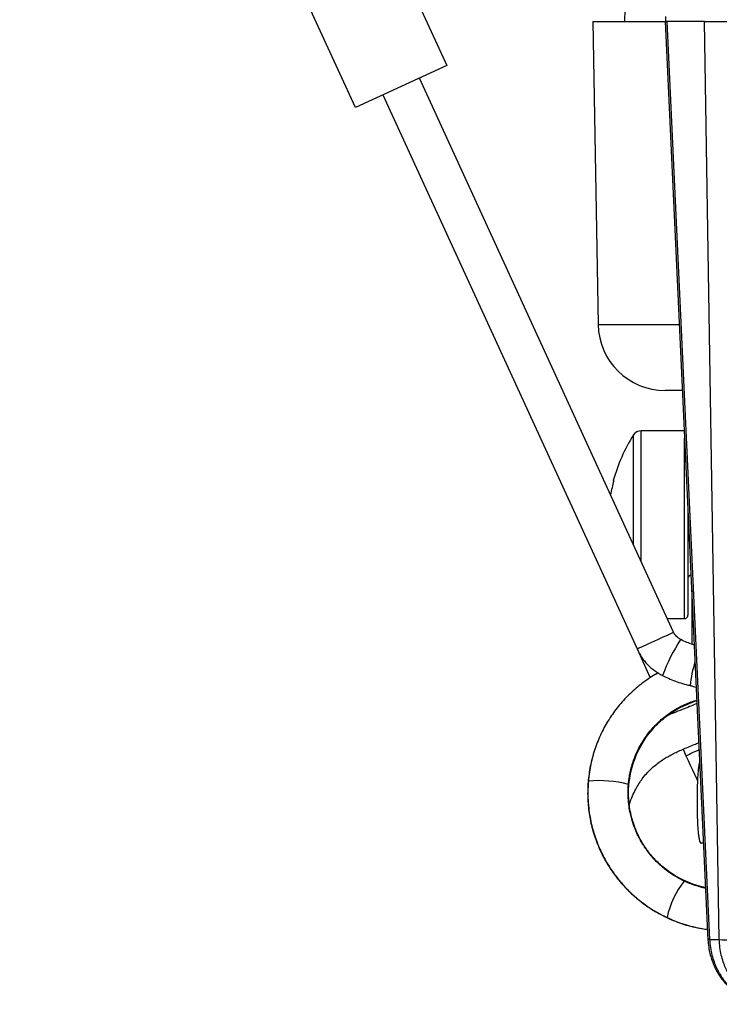
# Model space of a CAD drawing. Units: inches. Extents: x 5.5 to 39, y 9.8 to 24.9.
# Drawn here: x 7.3 to 7.6, y 13.9 to 14.2 of the extents above; entities that cross this region are included whole.
import ezdxf

# ---------------------------------------------------------------- set-up
doc = ezdxf.new("R2010")
doc.units = ezdxf.units.IN
doc.header["$MEASUREMENT"] = 0
doc.linetypes.add('SLD-Durchgehend', pattern=[0])

msp = doc.modelspace()

# ---------------------------------------------------------------- linework, layer by layer
at = {"color": 7, "linetype": 'SLD-Durchgehend', "lineweight": 25}
for p, q in [((7.444462938972277, 14.19667983363529), (7.345947820360668, 14.41137701260183)), ((7.404391905209613, 14.3548093926383), (7.471300098947116, 14.20899422804503)), ((7.523653957484208, 14.2317130172623), (7.523482616130224, 14.22189801397939)), ((7.514155530544179, 14.22189801397939), (7.515707722613124, 14.13297177792952)), ((7.514155530544179, 14.22189801397939), (7.535189945886152, 14.22189801397939)), ((7.535378905369942, 14.22189826147653), (7.547938853609682, 13.95245284496631)), ((7.535539723512158, 14.22189801397939), (7.535539723512158, 14.22343002128151)), ((7.535866309739405, 14.22189801397939), (7.548423581343399, 13.95251022763675)), ((7.546877347538957, 14.22189801397939), (7.535866309739405, 14.22189801397939)), ((7.551271338445866, 13.95251022763675), (7.546877347538957, 14.22189801397939)), ((7.471300098947116, 14.20899422804503), (7.444462938972277, 14.19667983363529)), ((7.537853638448281, 14.04271151395713), (7.463248925288294, 14.20529990238886)), ((7.452514075964856, 14.2003741501249), (7.527118770791722, 14.03778577085973)), ((7.540425720402038, 14.11363029803062), (7.53538977691102, 14.11363029803062)), ((7.540976282375232, 14.10181927613922), (7.528318930260711, 14.10181927613922)), ((7.542063986476649, 14.07848491569974), (7.542063986476649, 14.0745528094571)), ((7.542063986476649, 14.0745528094571), (7.542063986476649, 14.04768541816483)), ((7.543167677060054, 14.05480783588605), (7.543167677060054, 14.03920922774917)), ((7.53602296626303, 14.0467011678683), (7.541079736180125, 14.0467011678683)), ((7.527118770791722, 14.03778577085973), (7.530985721120381, 14.02935838321363)), ((7.533346330517087, 14.03079206998489), (7.532502255267916, 14.03029370240875)), ((7.536088342174468, 14.01823809834278), (7.536093420449136, 14.01822702513737)), ((7.540618034847071, 14.0083663723818), (7.541485558158701, 14.00647575088909)), ((7.544785226707315, 13.99552006078349), (7.544785226707315, 13.99059879096775)), ((7.546619510517512, 13.98075628800252), (7.545977227937215, 13.98075628800252)), ((7.537117050290743, 13.97187264396046), (7.536590064711859, 13.972236226427)), ((7.541149182044547, 13.96958019710967), (7.540495972923808, 13.96990733333057)), ((7.547938853609682, 13.95245284496631), (7.547939476935814, 13.9524542016173)), ((7.548423581343399, 13.95251022763675), (7.551271338445866, 13.95251022763675))]:
    msp.add_line(p, q, dxfattribs=at)
at = {"color": 8, "linetype": 'SLD-Durchgehend', "lineweight": 25}
for p, q in [((7.515707722613124, 14.13297177792952), (7.539524134150573, 14.13297177792952)), ((7.526073562866053, 14.07455004115574), (7.526073562866053, 14.10058323875136)), ((7.528318930260711, 14.07456366266505), (7.528318930260711, 14.10181927613922)), ((7.541079736180125, 14.07456366266505), (7.541079736180125, 14.0995998134453)), ((7.526073562866053, 14.06838422738375), (7.526073562866053, 14.07455004115574)), ((7.528318930260711, 14.06349082391277), (7.528318930260711, 14.07456366266505)), ((7.541079736180125, 14.0467011678683), (7.541079736180125, 14.07456366266505))]:
    msp.add_line(p, q, dxfattribs=at)
at = {"color": 7, "linetype": 'SLD-Durchgehend', "lineweight": 25, "flags": 128}
for points in [[(7.520272669878464, 14.08708921796877), (7.520237176955147, 14.08711380268477), (7.520198714066141, 14.08714300734739), (7.520175614332991, 14.08716454876521), (7.520167914421941, 14.08717842693822), (7.520175614332991, 14.0871846235333), (7.520198714066141, 14.08718313855046), (7.520237176955147, 14.08717397198969), (7.520291039666255, 14.08715712385098)], [(7.541485558158701, 14.00647575088909), (7.54212916072375, 14.00507312042573), (7.542765723370124, 14.00368588978447), (7.543388242845392, 14.00232920212371), (7.543989917561461, 14.00101794393814), (7.544564165927695, 13.99976648839506), (7.544869119071517, 13.99910187607272)]]:
    msp.add_lwpolyline(points, dxfattribs=at)
at = {"color": 8, "linetype": 'SLD-Durchgehend', "lineweight": 25, "flags": 128}
for points in [[(7.527118770791722, 14.03778577085973), (7.527140953868794, 14.03779594574219), (7.52728838883228, 14.0378635949607), (7.52757046224041, 14.03799302679883), (7.527979840844567, 14.0381808679622), (7.528505928100495, 14.03842226017362), (7.529135084165764, 14.03871095183863), (7.529851065894682, 14.03903948137676), (7.530635246835757, 14.0393993238865), (7.531467405555922, 14.03978116614209), (7.532325945637994, 14.0401751082579), (7.533188629005535, 14.04057095701836), (7.534033125916501, 14.04095846420851), (7.534837564956886, 14.04132758327775), (7.53558110136749, 14.04166874433662), (7.536244467037567, 14.0419731474868), (7.536810502165348, 14.04223287281976), (7.537264540253593, 14.04244121041303), (7.537594829771394, 14.04259277032886), (7.537792809150987, 14.04268361094613), (7.537853638448281, 14.04271151395713)], [(7.541994302281646, 14.0216359590904), (7.542018300337752, 14.02168707183328), (7.542014138719161, 14.02179461392427)], [(7.542798557990816, 14.00707825059563), (7.543415265866553, 14.00736120399359), (7.544121017713648, 14.00768504025261), (7.544897517076794, 14.00804136280301), (7.545338226985676, 14.00824357713367)], [(7.541485558158701, 14.00647575088909), (7.541498758006216, 14.0064818008192), (7.541628428174922, 14.00654131013174), (7.541893433446892, 14.00666289539384), (7.542286862235302, 14.00684343997485), (7.542798557990816, 14.00707825059563)], [(7.52650747118684, 13.98544135388024), (7.526428602097942, 13.98546911022626), (7.526383685950151, 13.9854686335651)]]:
    msp.add_lwpolyline(points, dxfattribs=at)
at = {"color": 7, "linetype": 'SLD-Durchgehend', "lineweight": 25}
for centre, radius, start, end in [((7.535389771200547, 14.13331533784069), 0.01968503937007959, 180.9999999999987, 270.0000000000008), ((7.567654536587891, 14.07426021973045), 0.0492125984251976, 147.6639740024413, 164.7798898458456), ((7.528318921751191, 14.0991617945336), 0.002657480314961391, 90, 147.6639740024065), ((7.567658602395301, 14.07429824516657), 0.04908193924358231, 164.8119447120216, 169.7642206036257), ((7.543048237375292, 14.05851218823439), 0.0009842519685037132, 95.7663361823774, 180), ((7.541079733438284, 14.04768541658085), 0.0009842519685037132, 270.0000000000008, 0), ((7.554553911358636, 14.02519971675264), 0.07276356995678837, 267.4143458404131, 272.5856541595899)]:
    msp.add_arc(centre, radius, start, end, dxfattribs=at)
at = {"color": 8, "linetype": 'SLD-Durchgehend', "lineweight": 25}
for centre, radius, start, end in [((7.581027563206793, 14.01335391982694), 0.04928823846970504, 146.4953221281947, 160.2582798124715), ((7.581608804294828, 14.02282999023624), 0.03913798130617551, 163.2450650937037, 173.829892484743), ((7.515997180223461, 13.96584958747076), 0.0333039679749457, 75.02271627139763, 95.45029577226565), ((7.56046079563595, 13.95395821618974), 0.0250308713177725, 141.1562020253904, 168.4490485649534), ((7.54845284814655, 13.95013782663701), 0.002372581515847223, 90.70678575980692, 102.4963041384621)]:
    msp.add_arc(centre, radius, start, end, dxfattribs=at)
at = {"color": 7, "linetype": 'SLD-Durchgehend', "lineweight": 25}
for points, knots in [([(7.535380427019031, 14.22189801397939), (7.535379921001829, 14.22189801397939), (7.535334789167663, 14.22189801397939), (7.535473714128975, 14.22189801397939), (7.535738282415784, 14.22189801397939), (7.535866309739405, 14.22189801397939)], [0, 0, 0, 0, 0.00581795280244887, 0.5189050500704988, 1, 1, 1, 1]), ([(7.546877347538957, 14.22189801397939), (7.547107955994025, 14.22189801397939), (7.547586702818604, 14.22189801397939), (7.548734060509532, 14.22189801397939), (7.5500293505833, 14.22189801397939), (7.551304169062009, 14.22189801397939), (7.552434715348769, 14.22189801397939), (7.553113864443624, 14.22189801397939), (7.553442511697621, 14.22189801397939)], [0, 0, 0, 0, 0.1766595059905229, 0.3667479472918238, 0.5628568508559659, 0.7155783338075954, 0.8623654212612125, 0.9999999999999999, 0.9999999999999999, 0.9999999999999999, 0.9999999999999999]), ([(7.539929186138044, 14.04056120379769), (7.539492090346761, 14.0408305650394), (7.538617572585112, 14.04136948853138), (7.538108346471224, 14.04226406092885), (7.537853638448281, 14.04271151395713)], [0, 0, 0, 0, 0.4998135091723696, 1, 1, 1, 1]), ([(7.543906098529746, 14.03896642388739), (7.543779620703675, 14.03900232688082), (7.543043224876865, 14.03921136600927), (7.541738649163503, 14.03973221253893), (7.540538087121926, 14.04023235258063), (7.53995503759628, 14.04055029308956), (7.539931734441939, 14.0405630004436)], [0, 0, 0, 0, 0.09196861676787994, 0.535471771529419, 0.9814338704903899, 1, 1, 1, 1]), ([(7.527118770791722, 14.03778577085973), (7.527542736739436, 14.03696867003604), (7.528390713416608, 14.0353343820817), (7.530165626506028, 14.03320571013341), (7.532231104028771, 14.03135793003575), (7.533834449395671, 14.03045439597431), (7.534636157283565, 14.03000260910481)], [0, 0, 0, 0, 0.2499610296054253, 0.4999484615463178, 0.7499632512072325, 1, 1, 1, 1]), ([(7.533375443514105, 14.03077425019075), (7.533072053394046, 14.03061032263627), (7.53209939381074, 14.03008477583598), (7.530524137027196, 14.02907628299907), (7.528653311472251, 14.02775618752763), (7.526859094997208, 14.02632014274659), (7.525143569284477, 14.0247799677641), (7.523514264028591, 14.02313753683566), (7.521977240149453, 14.02139762828031), (7.520538449136111, 14.01956486706487), (7.519203663855472, 14.01764426279773), (7.517978508901431, 14.01564102318075), (7.516868122749023, 14.01356079418595), (7.515877685857408, 14.01140930321493), (7.515011772217384, 14.00919256210696), (7.514275621515733, 14.00691665541057), (7.513670974664544, 14.00458807653428), (7.513227741149949, 14.0022967846927), (7.512955507071591, 14.00042983231517), (7.5128748809535, 13.99935381503724), (7.512848488976569, 13.99900159389785)], [0, 0, 0, 0, 0.02626494398294465, 0.08420461900689527, 0.1423347650478538, 0.2006561936428201, 0.2591715232320116, 0.3178841227041059, 0.3767994698949776, 0.4359227389094937, 0.4952644073621086, 0.5548329217920043, 0.614641432595891, 0.6747057403192703, 0.7350432838881708, 0.7956792283766804, 0.8566406581521292, 0.9179641782817773, 0.9731465737696285, 1, 1, 1, 1]), ([(7.534642482210499, 14.03001558895487), (7.534874468222782, 14.02989499360474), (7.535759396276738, 14.02943497359125), (7.537356805595445, 14.02875039785171), (7.539430897324541, 14.02797295201677), (7.541216834203928, 14.02740526596935), (7.54231953580611, 14.02714304031724), (7.542701282447884, 14.02705225985417)], [0, 0, 0, 0, 0.09111962931210368, 0.3475826643624457, 0.6049612803418732, 0.8632406951234496, 1, 1, 1, 1]), ([(7.542699889130646, 14.02704716324638), (7.543013982745848, 14.02696502300968), (7.543604703112617, 14.0268105406885), (7.544201860675096, 14.02668246909785), (7.544481501882637, 14.02662249481885)], [0, 0, 0, 0, 0.5317128591969433, 1, 1, 1, 1]), ([(7.524618279677608, 13.99802106522501), (7.524639071627417, 13.99830612071144), (7.524703914352501, 13.99919510778152), (7.524936156916777, 14.00067924123756), (7.525310849503467, 14.00246852995406), (7.525809466782351, 14.00424018385169), (7.526423975473415, 14.00598605484771), (7.527155620544259, 14.00769727606139), (7.528002579867436, 14.00936517827606), (7.528962700939461, 14.0109813655298), (7.530033280949086, 14.01253751706861), (7.531211120134337, 14.01402545416038), (7.532492176851923, 14.01543740293883), (7.533872100161696, 14.01676566195795), (7.535345879970249, 14.01800285422683), (7.536907939983584, 14.01914219389905), (7.538552553556836, 14.02017619067915), (7.540272452035137, 14.0211013075813), (7.54206390848484, 14.02190115307847), (7.543530983163953, 14.02246485513716), (7.544412157302301, 14.02271371485093), (7.544660433148941, 14.02278383249674)], [0, 0, 0, 0, 0.02525173431766038, 0.0787512129153573, 0.1326425757530407, 0.1868955086836166, 0.2414862534280506, 0.2963944884790656, 0.3516054452923314, 0.4071062658341625, 0.4628867262048442, 0.5189410120636616, 0.5752651679693829, 0.6318549288285746, 0.6887112499411171, 0.7458359575816756, 0.8032333467137918, 0.8609090487761925, 0.918875058437533, 0.9771425843389152, 1, 1, 1, 1]), ([(7.529348115038147, 14.011421330424), (7.529811173002305, 14.01206996712422), (7.530687076693874, 14.0132969048387), (7.53209610006886, 14.01489771202415), (7.533420385702557, 14.01621937807999), (7.534630221970227, 14.01728434927687), (7.535690109321719, 14.01812414642686), (7.536620635942358, 14.01879835374221), (7.537372889305702, 14.01930211048932), (7.538000069059933, 14.01969675557468), (7.538550573345347, 14.02002681291464), (7.539158474674306, 14.02037255263046), (7.539831617960141, 14.02073229356577), (7.540536233869629, 14.02108400067162), (7.541241017755868, 14.02141169201712), (7.542004208236405, 14.02174212585527), (7.542886190918363, 14.0220907017084), (7.543791190202463, 14.02241892408001), (7.544408572055097, 14.0226018790782), (7.544665364758638, 14.02267797705292)], [0, 0, 0, 0, 0.1231701959659733, 0.2329842863929366, 0.3294433569534294, 0.4125480756836534, 0.482297996695139, 0.5386919567551132, 0.5903997682446026, 0.622436052966419, 0.6534412982699869, 0.6898015870996048, 0.730729386062841, 0.7716234075409769, 0.8117365781886753, 0.8510697217103873, 0.9003736716563117, 0.9585616031794167, 1, 1, 1, 1]), ([(7.541994558945348, 14.02163606908913), (7.542785203663073, 14.02196397411165), (7.543663205009457, 14.02232810865248), (7.544577996036702, 14.02257531850915), (7.544669013049826, 14.02259991462137)], [0, 0, 0, 0, 0.9005051313222738, 1, 1, 1, 1]), ([(7.524554627079596, 13.99666291091452), (7.524586411500013, 13.99718846631347), (7.524645434027221, 13.99816440381454), (7.524816483477217, 13.99949623096711), (7.525007560654984, 14.00063030062427), (7.52519181632566, 14.00151757997157), (7.525363037358374, 14.0022392439883), (7.525524853476473, 14.00286097886794), (7.525716631778259, 14.00353417864805), (7.525945250259494, 14.00426310960854), (7.526202022191939, 14.00500835623016), (7.526475666805352, 14.00573660778579), (7.526789423975445, 14.00650759387515), (7.527173741563554, 14.00737568358734), (7.527687312444452, 14.00842969979269), (7.528371928103083, 14.00968770599898), (7.52928507805278, 14.01116371823646), (7.530390924719684, 14.01271177741762), (7.53168793337294, 14.01428367434414), (7.533166536993839, 14.01583519132898), (7.534920056226149, 14.01740825601099), (7.536973954902138, 14.01894835145616), (7.539336466901628, 14.02042056570028), (7.54108698672099, 14.02122106658348), (7.541994265615402, 14.0216359590904)], [0, 0, 0, 0, 0.04920007098768093, 0.09136276485421908, 0.1254512552049958, 0.1567092569478794, 0.1760740642195151, 0.1948166146247481, 0.2167951375437112, 0.2415358574069331, 0.266255831724301, 0.2905035795009044, 0.3142800387508199, 0.3440835341811276, 0.3792573757471137, 0.4238561974256712, 0.4778781662384537, 0.5413256531331982, 0.6014015771284609, 0.6680250563432969, 0.7411947450612538, 0.8209127903834024, 0.9071806878463837, 1, 1, 1, 1]), ([(7.544706449284026, 14.02179696056383), (7.544548071930558, 14.02172603262726), (7.543825378417811, 14.02140238054879), (7.542386484059344, 14.02081613035262), (7.540248842444575, 14.01995632515202), (7.53808633766288, 14.01912455552798), (7.536668378200913, 14.01848596316649), (7.536093420449136, 14.01822702513737)], [0, 0, 0, 0, 0.05585003838024395, 0.2548499488120162, 0.499649434781772, 0.7971166004431383, 1, 1, 1, 1]), ([(7.526901083306466, 14.00659865613594), (7.527255310717993, 14.00737737090657), (7.527941060610528, 14.00888488713171), (7.529174868932626, 14.01094558128196), (7.530539344096527, 14.01291869470271), (7.531600623679171, 14.01411120131805), (7.532166942474812, 14.01474754533261)], [0, 0, 0, 0, 0.262798271369624, 0.5087519499778118, 0.7378607780649769, 1, 1, 1, 1]), ([(7.526065972953732, 14.00490881899042), (7.526275127755989, 14.00547543057673), (7.526712399247979, 14.00666002252034), (7.527539828620059, 14.00840007433899), (7.528418557704386, 14.01001176801693), (7.529073072288421, 14.01098850418576), (7.529358491584943, 14.0114144371703)], [0, 0, 0, 0, 0.2478159687437939, 0.51809883025432, 0.7898535858219574, 1, 1, 1, 1]), ([(7.524881946631705, 13.9923912569277), (7.525177104931277, 13.99315806541989), (7.525730393131568, 13.99459548422611), (7.526685311036664, 13.9965497493659), (7.527640754501085, 13.99820849501179), (7.528680476825999, 13.99974322194645), (7.529801644204581, 14.00114354331153), (7.530995931800995, 14.00239796021791), (7.532246941682441, 14.00352878614712), (7.533527410159251, 14.0045228095057), (7.534865842765286, 14.00542358315415), (7.536162527692472, 14.00620428490932), (7.537521627706476, 14.00693490890485), (7.538968495610958, 14.00763840914149), (7.540499527818084, 14.00832328290607), (7.542153921126863, 14.00902007073262), (7.543745476883752, 14.00966516547722), (7.544797215494261, 14.01009336497306), (7.545243518079761, 14.01027507033236)], [0, 0, 0, 0, 0.0873491276520837, 0.1637400733965404, 0.2310355930955922, 0.2907648393827704, 0.3607035434300983, 0.4215288149169031, 0.4747453869857022, 0.5398977084815945, 0.5937248433884187, 0.6462483241570313, 0.7008251971839584, 0.7577906087704254, 0.8173338864485961, 0.879210065359116, 0.9487431006202408, 1, 1, 1, 1]), ([(7.514220209796999, 14.00660851935534), (7.514171522895342, 14.00645186281916), (7.513896713047886, 14.00556762584079), (7.51351769941854, 14.00391822775506), (7.513091559091409, 14.00166502757608), (7.512804640779536, 13.99938100030449), (7.512645719063438, 13.99707735464733), (7.512620101770241, 13.99476032126529), (7.512728409579824, 13.99243760295274), (7.512971890414686, 13.99011665112819), (7.513351096789599, 13.9878050427814), (7.513866403929091, 13.98551042666775), (7.514517705199575, 13.98324042875259), (7.515304529208419, 13.9810026851182), (7.516226213541507, 13.97880483783024), (7.517281646653069, 13.97665439850963), (7.518469689445065, 13.9745589611501), (7.519742004060222, 13.97259746643567), (7.52107974772419, 13.97077351548199), (7.522460180183059, 13.9690839131664), (7.523938090486966, 13.96748203920279), (7.524971703812194, 13.96642762042341), (7.525532811027333, 13.96593312910896), (7.525549052258578, 13.96591881607293)], [0, 0, 0, 0, 0.01107610716577028, 0.06251832047224345, 0.1141299244490965, 0.1659101772708144, 0.2178622952077019, 0.2699888976087464, 0.3222937983143258, 0.3747842359616391, 0.4274654632511573, 0.4803481155029976, 0.5334418499152263, 0.5867611012355456, 0.6403213625450874, 0.694142795899045, 0.7482508416832714, 0.8026761497018197, 0.8516825145830973, 0.9006680424104945, 0.949623695090707, 0.9985418593895065, 1, 1, 1, 1]), ([(7.536582034804622, 13.97222386990307), (7.535942574052175, 13.97270201673994), (7.534733000599918, 13.97360645648535), (7.533161049287351, 13.97505350359881), (7.531867007442138, 13.97640962391629), (7.530827706379176, 13.97764552882182), (7.530010641581624, 13.97872621639564), (7.529356615558115, 13.97967367136771), (7.52886923130525, 13.98043865221196), (7.528488442778365, 13.98107594239424), (7.528170503108182, 13.98163489188701), (7.527838244252359, 13.98225173005061), (7.527493551397416, 13.9829342876319), (7.527157614432864, 13.98364815907588), (7.526845804465915, 13.98436169584413), (7.526532870168539, 13.98513386431133), (7.526202925675029, 13.98602498999437), (7.525836011307785, 13.98713972691307), (7.525449676653442, 13.98852025653635), (7.525075412603888, 13.9902167537051), (7.524789336035595, 13.99209943636592), (7.524624135304959, 13.99413260134953), (7.524603862628169, 13.99627780538056), (7.524766161303494, 13.99863019427823), (7.525167569151255, 14.00116832425227), (7.525838427505079, 14.00387277246411), (7.526538256849795, 14.00566794035067), (7.526900973307737, 14.006598362806)], [0, 0, 0, 0, 0.06203599205282249, 0.1173443229853797, 0.1659272530018748, 0.2077835494934454, 0.2429143515996811, 0.2713181580549511, 0.2973623433512453, 0.3134971282016387, 0.3291124943113125, 0.3474259229303022, 0.3680389723172721, 0.3886355480536018, 0.4088384716609579, 0.4286490124829941, 0.4534819676822107, 0.4827878586376605, 0.5199470964219184, 0.5649589240601277, 0.6178241442585566, 0.6678803060627082, 0.7233912422529593, 0.7843577864483827, 0.8507802013333466, 0.922660463960551, 1, 1, 1, 1]), ([(7.545504948393029, 14.00466678511975), (7.545497471932595, 14.00464952762718), (7.545410887938835, 14.00444967067055), (7.545270771112451, 14.00373779123469), (7.545094477105337, 14.00253283314406), (7.544956908848729, 14.00102947412203), (7.544858773171548, 13.99931710037404), (7.544796411011182, 13.9974578162768), (7.544788954815465, 13.99616598047008), (7.544785226707315, 13.99552006078349)], [0, 0, 0, 0, 0.01549381393827268, 0.179432005458754, 0.3433652551712006, 0.5072273140870609, 0.6710922297066044, 0.8355456608342476, 1, 1, 1, 1]), ([(7.512833895811816, 13.99900302388133), (7.512768181816683, 13.99790671176512), (7.512641004672426, 13.99578500475476), (7.512764771651793, 13.99270411198979), (7.513073006500163, 13.98985391350362), (7.513540563969449, 13.98724189853689), (7.514119246644941, 13.98487210780878), (7.51480763358748, 13.98262372794708), (7.515581615220284, 13.98052951788181), (7.516413461887119, 13.97861144137148), (7.517235041160105, 13.97694118839717), (7.51805698824429, 13.97543809419511), (7.518967092015461, 13.97392550663635), (7.51997153759336, 13.97241246200203), (7.521044052877512, 13.9709512168251), (7.522052615613219, 13.96969427612486), (7.522887209364471, 13.96872922964527), (7.523648159058312, 13.96789627903988), (7.524468631352747, 13.9670421876577), (7.525559605834582, 13.96598017889277), (7.52694604496202, 13.96473907860157), (7.528655947900514, 13.96335569714291), (7.530720520616943, 13.9618804380341), (7.533160935120904, 13.96035425824086), (7.534978154185711, 13.95944833240105), (7.535937185587308, 13.95897023301022)], [0, 0, 0, 0, 0.06686943839406587, 0.1294132885340311, 0.1876308924948418, 0.24152083077045, 0.2910822206973141, 0.3363147900365861, 0.3848751359162557, 0.427200049881182, 0.4638080644577998, 0.4983972432914078, 0.5316915163107684, 0.5714876474304418, 0.6091649054630615, 0.6422511813908, 0.6697978409046039, 0.6870112899645592, 0.7111009617594772, 0.7420666022627145, 0.7799073817663911, 0.8246224128698354, 0.8762109809302229, 0.9346707511714233, 1, 1, 1, 1]), ([(7.540965062504845, 13.96965763621509), (7.54012220542459, 13.970083566356), (7.538560638342699, 13.97087269004351), (7.536546286526745, 13.97220916514379), (7.535058225807214, 13.97335501941252), (7.533997968761249, 13.9742736840593), (7.533214853414674, 13.97500657642557), (7.532602558521169, 13.97562101737771), (7.532083008677589, 13.9761726989065), (7.531625297123035, 13.97668072348653), (7.531133304364563, 13.97725530208931), (7.530626925303396, 13.97788149240366), (7.53013739826899, 13.97852341410847), (7.529658394681801, 13.97918927660238), (7.529158668236367, 13.97992797204796), (7.52859360494484, 13.98082560058189), (7.527948299812628, 13.98194905029113), (7.527235720197222, 13.98334700746006), (7.52642155605924, 13.98521021696543), (7.525587860447078, 13.98762098788027), (7.524963519463904, 13.99025955738248), (7.524603731941638, 13.99288243866573), (7.524455808179643, 13.99538944772273), (7.524553497519969, 13.9971234294515), (7.524604126507774, 13.99802209187981)], [0, 0, 0, 0, 0.08125942853209676, 0.150549899457057, 0.2078708948976851, 0.2430079324326244, 0.2714092131924761, 0.3002981633888147, 0.3177574761134681, 0.3367417664367454, 0.3592481768288218, 0.3829652499662568, 0.4061599180149549, 0.428832177643271, 0.4536632450953048, 0.4830230830565798, 0.5202187217540257, 0.5652510727678997, 0.6181174727947012, 0.6952108875787032, 0.7845414134686323, 0.8509160070722854, 0.9227349510755058, 1, 1, 1, 1]), ([(7.526507507853084, 13.98544124388151), (7.526223683574852, 13.98624922097967), (7.525674232339242, 13.98781337193143), (7.525135873725187, 13.99015687564799), (7.524737094587215, 13.99266493383521), (7.524674664507553, 13.9944002438555), (7.5246390327712, 13.99539066561161)], [0, 0, 0, 0, 0.2520855300750948, 0.4880086610009159, 0.7077828427484026, 1, 1, 1, 1]), ([(7.544785226707315, 13.99059879096775), (7.54478893179472, 13.98995430273978), (7.544796341959664, 13.98866532799986), (7.544858556134423, 13.98680884411363), (7.544956265573481, 13.98509423099258), (7.545094343629871, 13.98359803207594), (7.545268217707505, 13.98236107987918), (7.545477267162905, 13.98145506722581), (7.545714209782385, 13.98086347677151), (7.545889550077108, 13.98079201968765), (7.545977227937215, 13.98075628800252)], [0, 0, 0, 0, 0.1249983029071851, 0.2499962729898364, 0.374885932242719, 0.4997722510441851, 0.6246035836561068, 0.7494368703294872, 0.8747074135698814, 1, 1, 1, 1]), ([(7.547229673468858, 13.96766687921249), (7.546967067049072, 13.96771878755323), (7.546073742180824, 13.96789536743916), (7.544577360358176, 13.96833131322785), (7.542747948522623, 13.96897086262776), (7.540959953342965, 13.96974525978435), (7.539220127808587, 13.97064289488729), (7.537537751643097, 13.97166412716676), (7.535921317138637, 13.97280546677272), (7.534379360197126, 13.97406381114974), (7.532920189298128, 13.97543535571885), (7.531552007607631, 13.97691596816419), (7.530326508821301, 13.97844620218014), (7.529242296637799, 13.98000615538671), (7.52829187682768, 13.98157557473269), (7.527451817233182, 13.98320464869811), (7.526860461042657, 13.98449746112468), (7.526586718059457, 13.98525870839614), (7.526519681045791, 13.98544513050328)], [0, 0, 0, 0, 0.0282415564016176, 0.09607108871174017, 0.1642195633118767, 0.2326901729979313, 0.3014912508651014, 0.3706333036157445, 0.4401323414975333, 0.5100087343708849, 0.5802879878257563, 0.6510036375525675, 0.722200092042649, 0.7865289780095689, 0.8508122971438467, 0.9150389760783937, 0.9791938655188044, 1, 1, 1, 1]), ([(7.540723046967296, 13.96993640966134), (7.539960682814118, 13.9703285724643), (7.538484815061542, 13.97108776402941), (7.536519022407823, 13.97237315376907), (7.53535903754954, 13.97330227625769), (7.534824383442493, 13.97373052249809)], [0, 0, 0, 0, 0.3654829177250705, 0.7075417307323305, 1, 1, 1, 1]), ([(7.547225750180846, 13.96775077157669), (7.546868138431212, 13.9678197944401), (7.545599265529017, 13.96806470037819), (7.543403917899258, 13.96875465750863), (7.54163839593047, 13.96953290412439), (7.540723340297241, 13.96993626299637)], [0, 0, 0, 0, 0.1589851585383434, 0.5641088687007796, 1, 1, 1, 1]), ([(7.547234403414217, 13.96756542371784), (7.547133820885614, 13.96758429127687), (7.54642836262219, 13.96771662316009), (7.545056784475561, 13.96808984963257), (7.543050410896827, 13.96873436995337), (7.541686642225896, 13.96933816138537), (7.540965300835425, 13.96965752621636)], [0, 0, 0, 0, 0.0463662696002196, 0.3252002955962416, 0.643076595437445, 1, 1, 1, 1]), ([(7.525546522287804, 13.96591885273917), (7.526505744505207, 13.96507551996835), (7.528362128370494, 13.96344341708289), (7.53131344294395, 13.96140542732771), (7.534197232276648, 13.95973398276857), (7.53698270961774, 13.95840798044755), (7.539624906119143, 13.95737995260057), (7.542231754326268, 13.95655970217374), (7.544754020769537, 13.95595879160746), (7.54663588230613, 13.95560639804369), (7.547617214889044, 13.95549564301797), (7.547797963570589, 13.95547524338464)], [0, 0, 0, 0, 0.153141201114799, 0.296374343402779, 0.4296906077810485, 0.553088655056521, 0.6665658315637192, 0.7701181549492413, 0.8812722820511169, 0.9781319005853535, 1, 1, 1, 1]), ([(7.535936965589849, 13.95897034300895), (7.536916794808711, 13.95853652919858), (7.538773422020298, 13.95771451806687), (7.541505667265212, 13.95680849345775), (7.54395970423537, 13.95616489482997), (7.546024496590527, 13.95574103668235), (7.547273717622293, 13.95557070034096), (7.547796845250175, 13.95549936977259)], [0, 0, 0, 0, 0.258925675566286, 0.4906247392716176, 0.6950900755776808, 0.8723149855593918, 1, 1, 1, 1]), ([(7.547939495268936, 13.95245423828355), (7.547994899834604, 13.95173013039246), (7.548099968916348, 13.95035693397295), (7.548488721646256, 13.94844137681256), (7.548998495385436, 13.94666312213187), (7.549606985153477, 13.945077320921), (7.550254246367132, 13.9437300577333), (7.550801941182415, 13.94275468343427), (7.551241363053177, 13.94204972756545), (7.551628797413405, 13.94147298558693), (7.552042644938576, 13.94089909833894), (7.552557197759583, 13.9402394433212), (7.553198840509901, 13.93949051819215), (7.554030431621623, 13.93862424952394), (7.555099054018338, 13.93765219467765), (7.556472353932578, 13.9365992090119), (7.558190719694525, 13.93553873270197), (7.560012023981646, 13.93469727012684), (7.561850304957551, 13.93409558331384), (7.563623812410225, 13.93369290739377), (7.564868972722373, 13.93358888386634), (7.565513002258283, 13.93353508017261)], [0, 0, 0, 0, 0.0751065028735445, 0.1424317868882433, 0.201962098849496, 0.2670218691052102, 0.3191585086766517, 0.3583439502275643, 0.3845911313928497, 0.4067009773695565, 0.4316350915543483, 0.4593991222315076, 0.4953737962686717, 0.5365300539321941, 0.5875589881046112, 0.6489735532073239, 0.7208692906850165, 0.8033146162530778, 0.864180736338488, 0.929750718449464, 1, 1, 1, 1]), ([(7.56878023951488, 13.93351220043692), (7.568056857876061, 13.93354064452042), (7.566596930555829, 13.93359805031064), (7.56442524907375, 13.93406688238145), (7.56270233097288, 13.93467886358402), (7.561417396999508, 13.93528803742199), (7.560539589239778, 13.93576972725794), (7.559681588468365, 13.93630918440168), (7.558846739068886, 13.93690596042696), (7.558038310500931, 13.93755918222037), (7.557259666146851, 13.93826797252001), (7.556345376624639, 13.93920374391798), (7.555290011113234, 13.94046742685753), (7.554132113128788, 13.94218292091448), (7.553154150360927, 13.94405288974677), (7.552376055486381, 13.94601410636548), (7.551803489055929, 13.94800483113207), (7.551390646372261, 13.95019037395212), (7.551311889465187, 13.95172174329688), (7.551271338445866, 13.95251022763675)], [0, 0, 0, 0, 0.07967728047196496, 0.1608045218743455, 0.2433826938460727, 0.2792374340380943, 0.3153598493669683, 0.3517486073233146, 0.3884057069516795, 0.4253288552475872, 0.4625201926403442, 0.4999781203911159, 0.5631511673314268, 0.6343858343013171, 0.713680027365682, 0.7784587330183447, 0.847771740569938, 0.9216194322699199, 1, 1, 1, 1])]:
    msp.add_open_spline(points, degree=3, knots=knots, dxfattribs=at)
at = {"color": 8, "linetype": 'SLD-Durchgehend', "lineweight": 25}
msp.add_open_spline([(7.548423581343399, 13.95251022763675), (7.54848196786282, 13.95172178228646), (7.548595364002926, 13.95019049286734), (7.549057153539814, 13.94800501109261), (7.54967431532737, 13.94601442583028), (7.550326304696215, 13.94446014151746), (7.550921265156168, 13.9432825124707), (7.551411386099643, 13.94242109850144), (7.551916194152226, 13.94162445013542), (7.552429727570065, 13.94089075481626), (7.552946263710048, 13.94021777851705), (7.55346079423944, 13.93960305193738), (7.554372398117997, 13.93859875584362), (7.55576822100407, 13.9373041142058), (7.557750669435748, 13.93590987501842), (7.559840258552101, 13.93482539637202), (7.561996384550998, 13.93407198106405), (7.563873432131052, 13.93364814780167), (7.565025842480672, 13.93359431299875), (7.56544141141864, 13.93357489971261)], degree=3, knots=[0, 0, 0, 0, 0.08113435390533524, 0.157576143504651, 0.2293259250957367, 0.2963832723579909, 0.3326028962037129, 0.3672886568941075, 0.4004398849023366, 0.4320575803991758, 0.4621412943471261, 0.4906900579492092, 0.517706003346245, 0.6076941900631201, 0.6961810940246287, 0.783166081978394, 0.8686499460639866, 0.9526340574483297, 0.9999999999999999, 0.9999999999999999, 0.9999999999999999, 0.9999999999999999], dxfattribs=at)

doc.saveas('drawing.dxf')
